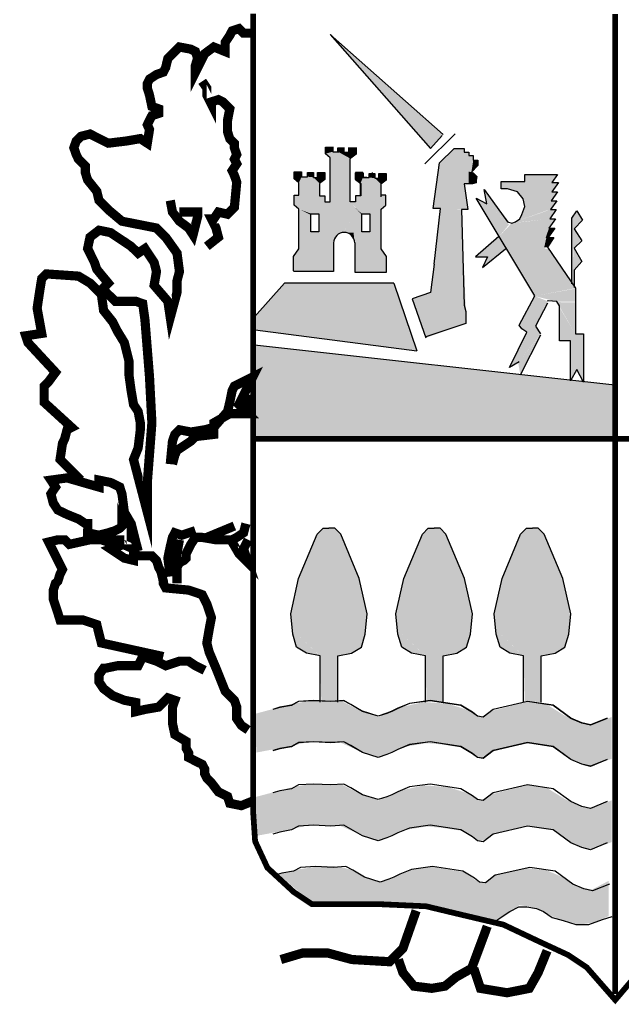
# Model space of a CAD drawing. Extents: x 525520 to 529660, y 4778153 to 4781093.
# Drawn here: x 526217 to 526257, y 4778263 to 4778329 of the extents above; entities that cross this region are included whole.
import ezdxf

# ---------------------------------------------------------------- set-up
doc = ezdxf.new("R2010")
doc.units = 0
doc.header["$LTSCALE"] = 35
doc.header["$MEASUREMENT"] = 0
doc.layers.add('FORM', color=7, linetype='CONTINUOUS')

msp = doc.modelspace()

# ---------------------------------------------------------------- linework, layer by layer
at = {"layer": 'FORM', "color": 7}
for p, q in [((526245.04, 4778321.146), (526237.475, 4778327.861)), ((526237.475, 4778327.861), (526244.191, 4778320.223)), ((526243.822, 4778319.19), (526245.839, 4778321.207)), ((526244.191, 4778320.223), (526244.978, 4778321.084)), ((526237.151, 4778320.314), (526237.644, 4778320.314)), ((526237.151, 4778319.867), (526237.151, 4778320.314)), ((526237.644, 4778320.314), (526237.644, 4778320.001)), ((526237.647, 4778320.334), (526237.647, 4778320.021)), ((526237.989, 4778320.27), (526238.383, 4778320.27)), ((526237.989, 4778320.001), (526237.989, 4778320.27)), ((526238.386, 4778320.289), (526238.386, 4778319.976)), ((526238.709, 4778320.27), (526239.202, 4778320.27)), ((526238.713, 4778319.976), (526238.713, 4778320.289)), ((526239.202, 4778320.27), (526239.202, 4778319.822)), ((526239.205, 4778320.289), (526239.205, 4778319.841)), ((526244.794, 4778319.252), (526245.778, 4778320.223)), ((526245.778, 4778320.223), (526246.442, 4778320.223)), ((526246.442, 4778320.223), (526246.442, 4778319.977)), ((526237.465, 4778319.598), (526237.151, 4778319.867)), ((526237.465, 4778318.757), (526237.465, 4778319.598)), ((526237.468, 4778316.636), (526237.468, 4778319.483)), ((526237.644, 4778320.001), (526238.047, 4778320.001)), ((526238.444, 4778319.976), (526238.713, 4778319.976)), ((526238.811, 4778316.636), (526238.811, 4778319.483)), ((526239.205, 4778319.841), (526238.847, 4778319.573)), ((526246.442, 4778319.977), (526246.749, 4778319.977)), ((526246.749, 4778319.977), (526246.749, 4778319.744)), ((526246.749, 4778319.744), (526247.057, 4778319.744)), ((526247.057, 4778319.744), (526247.057, 4778319.436)), ((526247.057, 4778319.436), (526247.364, 4778319.436)), ((526247.364, 4778319.436), (526247.364, 4778319.067)), ((526244.376, 4778316.201), (526244.794, 4778319.252)), ((526247.364, 4778319.067), (526246.934, 4778318.637)), ((526235.069, 4778318.194), (526235.069, 4778318.642)), ((526235.069, 4778318.642), (526235.561, 4778318.642)), ((526235.382, 4778317.925), (526235.069, 4778318.194)), ((526235.561, 4778318.642), (526235.561, 4778318.328)), ((526235.561, 4778318.328), (526235.964, 4778318.328)), ((526235.964, 4778318.328), (526235.964, 4778318.597)), ((526235.964, 4778318.597), (526236.358, 4778318.597)), ((526236.358, 4778318.597), (526236.358, 4778318.284)), ((526236.358, 4778318.284), (526236.626, 4778318.284)), ((526236.626, 4778318.284), (526236.626, 4778318.597)), ((526236.626, 4778318.597), (526237.119, 4778318.597)), ((526237.119, 4778318.149), (526236.761, 4778317.881)), ((526237.119, 4778318.597), (526237.119, 4778318.149)), ((526239.16, 4778318.597), (526239.16, 4778318.149)), ((526239.653, 4778318.597), (526239.16, 4778318.597)), ((526239.16, 4778318.149), (526239.518, 4778317.881)), ((526239.179, 4778318.587), (526239.672, 4778318.587)), ((526239.179, 4778318.139), (526239.179, 4778318.587)), ((526239.493, 4778317.871), (526239.179, 4778318.139)), ((526239.653, 4778318.284), (526239.653, 4778318.597)), ((526239.921, 4778318.284), (526239.653, 4778318.284)), ((526239.672, 4778318.587), (526239.672, 4778318.274)), ((526239.672, 4778318.274), (526240.074, 4778318.274)), ((526240.074, 4778318.542), (526240.468, 4778318.542)), ((526240.074, 4778318.274), (526240.074, 4778318.542)), ((526240.315, 4778318.328), (526240.315, 4778318.597)), ((526240.468, 4778318.542), (526240.468, 4778318.229)), ((526240.468, 4778318.229), (526240.737, 4778318.229)), ((526240.737, 4778318.542), (526241.229, 4778318.542)), ((526240.737, 4778318.229), (526240.737, 4778318.542)), ((526241.229, 4778318.094), (526240.871, 4778317.826)), ((526240.897, 4778317.925), (526241.211, 4778318.194)), ((526241.229, 4778318.542), (526241.229, 4778318.094)), ((526246.934, 4778318.637), (526247.057, 4778318.575)), ((526247.057, 4778318.575), (526247.18, 4778318.452)), ((526247.18, 4778318.452), (526247.303, 4778318.329)), ((526247.303, 4778318.329), (526247.241, 4778318.095)), ((526247.241, 4778318.095), (526247.241, 4778317.911)), ((526250.502, 4778317.996), (526250.502, 4778318.477)), ((526250.502, 4778318.477), (526252.708, 4778318.477)), ((526252.708, 4778318.477), (526252.326, 4778317.947)), ((526235.382, 4778317.084), (526235.382, 4778317.925)), ((526236.761, 4778317.881), (526236.761, 4778317.039)), ((526239.493, 4778317.029), (526239.493, 4778317.871)), ((526239.518, 4778317.881), (526239.518, 4778317.039)), ((526240.871, 4778317.826), (526240.871, 4778316.984)), ((526240.897, 4778317.084), (526240.897, 4778317.925)), ((526246.995, 4778317.849), (526246.442, 4778317.849)), ((526246.442, 4778317.849), (526246.688, 4778316.14)), ((526247.241, 4778317.911), (526246.995, 4778317.849)), ((526247.964, 4778316.505), (526247.779, 4778317.466)), ((526247.779, 4778317.466), (526249.356, 4778315.31)), ((526248.925, 4778317.516), (526248.925, 4778317.996)), ((526248.925, 4778317.996), (526250.502, 4778317.996)), ((526249.356, 4778317.516), (526248.925, 4778317.516)), ((526250.022, 4778317.319), (526249.356, 4778317.516)), ((526252.326, 4778317.947), (526252.757, 4778317.947)), ((526252.757, 4778317.947), (526252.326, 4778317.319)), ((526235.069, 4778316.421), (526235.069, 4778317.084)), ((526235.069, 4778317.084), (526235.382, 4778317.084)), ((526236.761, 4778317.039), (526237.119, 4778317.039)), ((526237.119, 4778317.039), (526237.119, 4778316.636)), ((526239.16, 4778317.039), (526239.16, 4778316.636)), ((526239.518, 4778317.039), (526239.16, 4778317.039)), ((526241.211, 4778317.084), (526240.897, 4778317.084)), ((526241.211, 4778316.421), (526241.211, 4778317.084)), ((526247.249, 4778316.887), (526247.964, 4778316.505)), ((526251.174, 4778310.345), (526247.249, 4778316.887)), ((526250.404, 4778316.85), (526250.022, 4778317.319)), ((526250.502, 4778316.32), (526250.404, 4778316.85)), ((526252.708, 4778317.319), (526252.276, 4778316.702)), ((526252.326, 4778317.319), (526252.708, 4778317.319)), ((526235.382, 4778316.153), (526235.069, 4778316.421)), ((526235.382, 4778313.485), (526235.382, 4778316.153)), ((526237.119, 4778316.636), (526237.468, 4778316.636)), ((526239.16, 4778316.636), (526238.811, 4778316.636)), ((526240.897, 4778316.153), (526241.211, 4778316.421)), ((526240.897, 4778313.485), (526240.897, 4778316.153)), ((526244.855, 4778316.201), (526244.376, 4778316.201)), ((526244.437, 4778312.475), (526244.855, 4778316.201)), ((526246.688, 4778316.14), (526246.27, 4778316.14)), ((526246.27, 4778316.14), (526246.442, 4778309.719)), ((526250.317, 4778315.791), (526250.502, 4778316.32)), ((526252.609, 4778316.123), (526252.178, 4778315.507)), ((526252.658, 4778316.702), (526252.227, 4778316.123)), ((526252.227, 4778316.123), (526252.609, 4778316.123)), ((526252.276, 4778316.702), (526252.658, 4778316.702)), ((526249.886, 4778315.31), (526250.169, 4778315.507)), ((526250.169, 4778315.507), (526250.317, 4778315.791)), ((526252.56, 4778315.507), (526252.129, 4778314.879)), ((526252.178, 4778315.507), (526252.56, 4778315.507)), ((526249.356, 4778315.31), (526249.64, 4778315.224)), ((526249.64, 4778315.224), (526249.886, 4778315.31)), ((526252.51, 4778314.879), (526252.079, 4778314.263)), ((526252.129, 4778314.879), (526252.51, 4778314.879)), ((526252.461, 4778314.263), (526252.03, 4778313.597)), ((526252.079, 4778314.263), (526252.461, 4778314.263)), ((526235.024, 4778312.992), (526235.382, 4778313.485)), ((526237.701, 4778313.888), (526237.701, 4778311.972)), ((526239.115, 4778313.888), (526239.115, 4778311.927)), ((526241.255, 4778312.992), (526240.897, 4778313.485)), ((526252.03, 4778313.597), (526253.903, 4778310.862)), ((526235.024, 4778312.016), (526235.024, 4778312.992)), ((526241.255, 4778311.927), (526241.255, 4778312.992)), ((526244.437, 4778312.475), (526244.191, 4778310.58)), ((526237.701, 4778311.972), (526235.024, 4778311.972)), ((526239.115, 4778311.927), (526241.255, 4778311.927)), ((526234.413, 4778311.195), (526232.396, 4778308.932)), ((526241.743, 4778311.195), (526234.413, 4778311.195)), ((526241.743, 4778311.195), (526243.269, 4778306.669)), ((526253.903, 4778310.862), (526253.903, 4778310.628)), ((526244.191, 4778310.58), (526242.954, 4778310.14)), ((526250.12, 4778308.373), (526251.174, 4778310.345)), ((526253.903, 4778310.628), (526253.903, 4778307.806)), ((526246.442, 4778309.719), (526246.565, 4778309.301)), ((526252.03, 4778309.864), (526251.217, 4778308.324)), ((526252.079, 4778310), (526252.013, 4778309.991)), ((526252.658, 4778309.963), (526252.079, 4778310)), ((526252.843, 4778309.667), (526252.658, 4778309.963)), ((526252.843, 4778307.326), (526252.843, 4778309.667)), ((526246.565, 4778309.301), (526246.565, 4778308.502)), ((526246.565, 4778308.502), (526243.884, 4778307.592)), ((526250.305, 4778308.139), (526250.12, 4778308.373)), ((526251.217, 4778308.324), (526251.549, 4778307.806)), ((526232.457, 4778308.071), (526243.269, 4778306.669)), ((526249.492, 4778305.552), (526250.638, 4778307.905)), ((526251.549, 4778307.708), (526250.206, 4778305.034)), ((526250.638, 4778307.905), (526250.305, 4778308.139)), ((526253.903, 4778307.806), (526254.433, 4778307.806)), ((526254.433, 4778307.806), (526254.433, 4778304.553)), ((526256.528, 4778304.357), (526232.396, 4778307.038)), ((526253.57, 4778307.326), (526252.843, 4778307.326)), ((526253.57, 4778304.652), (526253.57, 4778307.326)), ((526250.12, 4778305.933), (526249.492, 4778305.552)), ((526254.001, 4778305.416), (526253.57, 4778304.652)), ((526254.433, 4778304.553), (526254.001, 4778305.416))]:
    msp.add_line(p, q, dxfattribs=at)
at = {"layer": 'FORM', "color": 7, "elevation": -8.15}
for points, const_width in [([(526280.673, 4778329.221), (526280.673, 4778274.078), (526279.996, 4778271.901), (526278.495, 4778270.4), (526276.86, 4778269.859), (526274.006, 4778269.589), (526270.328, 4778269.453), (526267.057, 4778268.9), (526261.054, 4778266.858), (526259.012, 4778266.046), (526256.565, 4778263.18), (526254.658, 4778265.357), (526253.428, 4778266.182), (526251.387, 4778267.129), (526249.074, 4778268.223), (526246.208, 4778268.9), (526243.896, 4778269.453), (526240.895, 4778269.589), (526236.258, 4778269.589), (526235.04, 4778270.4), (526233.269, 4778272.036), (526232.445, 4778273.807), (526232.309, 4778275.849), (526232.309, 4778329.242)], 0.385), ([(526256.558, 4778329.221), (526256.558, 4778263.586)], 0.394)]:
    msp.add_lwpolyline(points, dxfattribs=dict(at, const_width=const_width))
at = {"layer": 'FORM', "color": 7}
for points, const_width in [([(526220.772, 4778298.001), (526219.382, 4778299.379), (526219.542, 4778300.461), (526219.69, 4778300.768), (526219.85, 4778301.371), (526220.157, 4778301.531), (526218.312, 4778303.216), (526218.312, 4778303.831), (526218.312, 4778304.298), (526218.62, 4778304.606), (526219.075, 4778305.221), (526217.23, 4778307.213), (526217.082, 4778307.669), (526218.152, 4778307.828), (526217.845, 4778309.514), (526218.005, 4778310.584), (526218.152, 4778311.506), (526218.46, 4778311.814), (526220.612, 4778311.666), (526221.387, 4778311.199), (526222.15, 4778310.436), (526222.297, 4778309.366), (526222.912, 4778308.591), (526223.22, 4778307.976), (526223.687, 4778307.213), (526223.995, 4778305.983), (526223.995, 4778305.061), (526224.142, 4778303.991), (526224.302, 4778303.068), (526224.61, 4778302.601), (526224.757, 4778301.838), (526224.757, 4778301.371), (526224.61, 4778300.153), (526224.302, 4778299.379), (526225.225, 4778295.849), (526225.225, 4778297.841), (526225.532, 4778301.838), (526225.372, 4778304.913), (526225.065, 4778308.751), (526224.917, 4778309.821), (526224.45, 4778309.981), (526223.687, 4778309.981), (526223.072, 4778309.981), (526222.765, 4778310.288), (526222.457, 4778310.584), (526222.297, 4778310.891), (526222.605, 4778311.199), (526221.842, 4778312.121), (526221.682, 4778312.588), (526221.227, 4778313.511), (526221.387, 4778314.274), (526221.99, 4778314.741), (526222.765, 4778314.581), (526223.22, 4778314.274), (526223.687, 4778313.966), (526224.142, 4778313.659), (526224.61, 4778313.203), (526225.065, 4778313.511), (526225.372, 4778313.044), (526225.68, 4778312.588), (526225.84, 4778311.973), (526225.68, 4778311.051), (526226.602, 4778309.981), (526226.762, 4778308.899), (526227.217, 4778310.584), (526227.217, 4778311.358), (526227.377, 4778311.973), (526227.217, 4778313.203), (526226.455, 4778314.274), (526225.84, 4778314.888), (526223.527, 4778315.344), (526222.605, 4778316.118), (526221.99, 4778316.733), (526221.842, 4778317.348), (526221.227, 4778318.111), (526221.08, 4778318.578), (526221.08, 4778319.034), (526220.772, 4778319.341), (526220.612, 4778319.501), (526220.465, 4778319.808), (526220.305, 4778320.263), (526220.465, 4778320.719), (526220.772, 4778321.026), (526221.387, 4778321.186), (526221.99, 4778320.878), (526222.605, 4778320.571), (526223.835, 4778320.719), (526224.757, 4778320.878), (526225.225, 4778320.571), (526225.372, 4778321.493), (526225.225, 4778321.801), (526225.372, 4778322.108), (526225.532, 4778322.416), (526225.987, 4778322.564), (526225.987, 4778322.871), (526225.532, 4778323.031), (526225.372, 4778323.793), (526225.225, 4778324.261), (526225.225, 4778324.568), (526225.372, 4778324.864), (526225.84, 4778325.171), (526226.295, 4778325.331), (526226.455, 4778325.638), (526226.602, 4778326.253), (526226.91, 4778326.561), (526227.377, 4778327.016), (526228.14, 4778326.868), (526228.447, 4778326.709), (526228.595, 4778326.253), (526228.447, 4778325.786), (526228.447, 4778325.331), (526228.447, 4778325.331), (526229.062, 4778326.561), (526229.677, 4778327.016), (526230.44, 4778326.709), (526230.44, 4778327.324), (526230.747, 4778327.791), (526230.907, 4778328.098), (526231.362, 4778328.246), (526231.67, 4778327.939), (526232.137, 4778327.939)], 0.615), ([(526229.21, 4778313.659), (526229.985, 4778314.274), (526229.825, 4778314.888), (526229.517, 4778315.503), (526229.677, 4778315.503), (526229.985, 4778315.959), (526230.6, 4778315.811), (526231.055, 4778316.266), (526231.215, 4778317.963), (526231.055, 4778318.419), (526230.907, 4778318.726), (526231.215, 4778319.193), (526231.055, 4778319.501), (526231.215, 4778319.808), (526231.055, 4778320.263), (526231.055, 4778320.571), (526230.747, 4778320.878), (526230.6, 4778321.334), (526230.6, 4778322.108), (526230.747, 4778322.871), (526230.292, 4778323.338), (526229.985, 4778323.486), (526229.517, 4778323.338), (526229.517, 4778323.179), (526229.21, 4778323.793), (526229.21, 4778324.261), (526228.902, 4778324.716)], 0.615), ([(526226.762, 4778316.733), (526226.91, 4778315.959), (526227.377, 4778315.344), (526227.992, 4778314.888), (526228.287, 4778314.433), (526228.595, 4778315.651), (526228.595, 4778315.959), (526227.525, 4778315.959), (526227.377, 4778315.959)], 0.615), ([(526226.762, 4778299.071), (526226.91, 4778300.608), (526227.07, 4778301.064), (526227.377, 4778301.371), (526228.14, 4778301.223), (526229.062, 4778301.371), (526229.677, 4778301.531), (526230.6, 4778302.601), (526230.747, 4778303.216), (526230.907, 4778303.991), (526231.055, 4778304.298), (526231.67, 4778304.606), (526232.285, 4778304.913), (526231.362, 4778303.068), (526231.977, 4778302.453), (526231.522, 4778302.453), (526230.747, 4778302.453), (526229.677, 4778301.838), (526229.677, 4778301.064), (526228.447, 4778300.916), (526228.14, 4778300.608), (526227.217, 4778299.994), (526227.07, 4778299.686), (526226.91, 4778299.071)], 0.615), ([(526231.83, 4778303.683), (526231.977, 4778302.601)], 0.615), ([(526232.309, 4778300.768), (526280.402, 4778300.768)], 0.385), ([(526224.61, 4778293.241), (526224.142, 4778295.086), (526223.687, 4778295.849), (526223.527, 4778297.078), (526223.38, 4778297.534), (526222.765, 4778297.841), (526221.99, 4778298.001), (526221.99, 4778297.534), (526219.85, 4778298.149), (526218.767, 4778298.001), (526219.075, 4778297.534), (526218.767, 4778297.078), (526218.927, 4778296.463), (526219.235, 4778295.996), (526219.85, 4778295.701), (526220.612, 4778295.393), (526221.08, 4778295.086), (526221.227, 4778295.086), (526221.227, 4778294.471), (526221.99, 4778294.311), (526222.605, 4778294.471), (526223.072, 4778294.619), (526223.38, 4778294.778), (526223.527, 4778294.926), (526223.527, 4778295.086), (526224.302, 4778293.389), (526222.912, 4778294.004), (526223.687, 4778294.004)], 0.615), ([(526227.217, 4778291.089), (526227.217, 4778292.159), (526227.377, 4778292.466), (526227.685, 4778292.626), (526227.832, 4778292.774), (526227.832, 4778293.081), (526228.14, 4778293.696), (526228.447, 4778294.163), (526228.902, 4778294.163), (526229.825, 4778294.004), (526230.907, 4778294.004), (526231.215, 4778294.163), (526231.67, 4778294.471), (526231.83, 4778295.086)], 0.615), ([(526229.21, 4778294.163), (526231.055, 4778294.926)], 0.615), ([(526226.295, 4778286.181), (526222.15, 4778287.091), (526221.99, 4778287.706), (526221.842, 4778288.321), (526220.92, 4778288.629), (526219.997, 4778288.629), (526219.382, 4778288.629), (526219.235, 4778289.096), (526218.927, 4778290.018), (526218.927, 4778290.633), (526219.075, 4778291.089), (526219.235, 4778291.236), (526219.382, 4778291.703), (526219.542, 4778292.011), (526218.62, 4778293.856), (526219.235, 4778294.004), (526219.69, 4778294.004), (526219.997, 4778293.696), (526221.387, 4778294.004), (526222.15, 4778294.004), (526222.605, 4778293.856), (526223.22, 4778293.548), (526222.765, 4778293.389), (526223.687, 4778292.774), (526224.302, 4778292.626), (526224.302, 4778292.933), (526225.065, 4778292.933), (526225.532, 4778292.933), (526225.84, 4778292.626), (526225.987, 4778292.159), (526226.147, 4778291.851), (526226.295, 4778291.236), (526226.295, 4778291.089), (526226.455, 4778290.781), (526227.992, 4778290.633), (526228.902, 4778290.326), (526229.21, 4778289.711), (526229.517, 4778288.788), (526229.37, 4778288.014), (526229.21, 4778287.091), (526229.37, 4778286.476), (526229.825, 4778285.406), (526230.44, 4778283.869), (526231.055, 4778283.254), (526231.215, 4778282.798), (526231.215, 4778282.024), (526231.522, 4778281.569), (526231.977, 4778281.261)], 0.615), ([(526226.762, 4778291.544), (526226.602, 4778292.774), (526226.762, 4778293.548), (526226.91, 4778294.163), (526227.07, 4778294.471), (526227.525, 4778294.311), (526228.447, 4778294.619)], 0.615), ([(526227.377, 4778294.004), (526227.07, 4778292.318)], 0.615), ([(526230.907, 4778293.856), (526231.362, 4778293.081), (526231.977, 4778292.466), (526231.67, 4778293.389), (526231.977, 4778294.004)], 0.615), ([(526232.285, 4778276.501), (526231.522, 4778276.194), (526230.747, 4778276.353), (526230.6, 4778276.809), (526229.985, 4778277.116), (526229.517, 4778277.731), (526229.21, 4778278.038), (526229.062, 4778278.346), (526229.062, 4778278.653), (526228.902, 4778278.961), (526228.595, 4778279.109), (526227.992, 4778279.416), (526227.992, 4778279.724), (526227.832, 4778280.031), (526227.832, 4778280.498), (526227.07, 4778280.954), (526226.91, 4778281.716), (526226.91, 4778282.331), (526226.91, 4778282.798), (526227.07, 4778283.254), (526226.602, 4778283.413), (526225.987, 4778282.798), (526225.065, 4778282.639), (526224.45, 4778282.491), (526224.45, 4778283.106), (526223.687, 4778283.254), (526222.912, 4778283.561), (526222.297, 4778284.028), (526221.99, 4778284.484), (526221.99, 4778284.951), (526222.297, 4778285.406), (526222.457, 4778285.406), (526223.22, 4778285.566), (526224.61, 4778285.566), (526224.917, 4778286.181), (526225.84, 4778285.873), (526226.455, 4778285.566), (526227.377, 4778285.873), (526227.992, 4778285.873), (526228.447, 4778285.566), (526229.062, 4778285.258)], 0.615), ([(526243.232, 4778269.158), (526242.346, 4778266.637), (526241.448, 4778265.739), (526238.927, 4778265.886), (526237.291, 4778266.329), (526235.655, 4778266.329), (526234.167, 4778265.886)], 0.615), ([(526242.039, 4778265.886), (526242.346, 4778265.001), (526243.084, 4778264.103), (526244.277, 4778263.955), (526245.163, 4778264.103), (526245.901, 4778264.706), (526246.946, 4778265.296), (526247.832, 4778267.67), (526247.992, 4778268.113)], 0.615), ([(526247.094, 4778265.296), (526247.537, 4778263.955), (526249.32, 4778263.66), (526250.808, 4778263.955), (526251.399, 4778265.001), (526252.002, 4778266.477)], 0.615)]:
    msp.add_lwpolyline(points, dxfattribs=dict(at, const_width=const_width))
for points in [[(526238.808, 4778319.493), (526238.812, 4778319.551), (526238.848, 4778319.573)], [(526236.179, 4778315.839), (526236.716, 4778315.839), (526236.716, 4778314.64), (526236.179, 4778314.64), (526236.179, 4778315.795)], [(526239.599, 4778315.839), (526240.136, 4778315.839), (526240.136, 4778314.64), (526239.599, 4778314.64), (526239.599, 4778315.795)], [(526253.656, 4778311.158), (526253.656, 4778315.557), (526254.001, 4778316.037), (526254.383, 4778315.409), (526253.804, 4778314.842), (526254.334, 4778314.029), (526253.804, 4778313.548), (526254.334, 4778312.636), (526253.804, 4778312.057), (526253.804, 4778310.911)], [(526248.777, 4778314.312), (526247.2, 4778312.969), (526248.013, 4778312.969), (526247.68, 4778312.254), (526249.208, 4778313.499)], [(526242.954, 4778310.14), (526243.884, 4778307.53)], [(526236.8, 4778283.126), (526236.8, 4778286.219), (526235.876, 4778286.416), (526235.223, 4778286.811), (526234.965, 4778287.673), (526234.829, 4778289.053), (526235.359, 4778291.419), (526236.603, 4778294.388), (526236.998, 4778294.783), (526237.392, 4778294.783)], [(526237.983, 4778283.126), (526237.983, 4778286.219), (526238.907, 4778286.416), (526239.56, 4778286.811), (526239.819, 4778287.673), (526239.955, 4778289.053), (526239.425, 4778291.419), (526238.18, 4778294.388), (526237.786, 4778294.783), (526237.392, 4778294.783)], [(526243.848, 4778283.126), (526243.848, 4778286.219), (526242.924, 4778286.416), (526242.271, 4778286.811), (526242.012, 4778287.673), (526241.877, 4778289.053), (526242.407, 4778291.419), (526243.651, 4778294.388), (526244.046, 4778294.783), (526244.44, 4778294.783)], [(526245.031, 4778283.126), (526245.031, 4778286.219), (526245.955, 4778286.416), (526246.608, 4778286.811), (526246.867, 4778287.673), (526247.003, 4778289.053), (526246.473, 4778291.419), (526245.228, 4778294.388), (526244.834, 4778294.783), (526244.44, 4778294.783)], [(526250.428, 4778283.126), (526250.428, 4778286.219), (526249.504, 4778286.416), (526248.851, 4778286.811), (526248.592, 4778287.673), (526248.457, 4778289.053), (526248.987, 4778291.419), (526250.231, 4778294.388), (526250.625, 4778294.783), (526251.02, 4778294.783)], [(526251.611, 4778283.126), (526251.611, 4778286.219), (526252.535, 4778286.416), (526253.188, 4778286.811), (526253.447, 4778287.673), (526253.582, 4778289.053), (526253.053, 4778291.419), (526251.808, 4778294.388), (526251.414, 4778294.783), (526251.02, 4778294.783)], [(526256.034, 4778282.054), (526254.913, 4778281.599), (526254.322, 4778281.734), (526253.595, 4778282.054), (526252.412, 4778282.917), (526250.699, 4778283.176), (526248.395, 4778282.646), (526247.73, 4778282.128), (526247.335, 4778282.19), (526247.003, 4778282.449), (526246.214, 4778282.917), (526244.181, 4778283.237), (526242.789, 4778283.04), (526242, 4778282.72), (526241.606, 4778282.523), (526241.273, 4778282.387), (526240.682, 4778282.19), (526239.634, 4778282.523), (526238.846, 4778282.979), (526238.378, 4778283.237), (526237.527, 4778283.176), (526236.345, 4778283.237), (526235.347, 4778283.176), (526234.891, 4778282.917), (526234.102, 4778282.781), (526233.634, 4778282.646)], [(526256.034, 4778282.042), (526254.913, 4778281.586), (526254.322, 4778281.722), (526253.595, 4778282.042), (526252.412, 4778282.905), (526250.699, 4778283.163), (526248.395, 4778282.634), (526247.73, 4778282.116), (526247.335, 4778282.178), (526247.003, 4778282.436), (526246.214, 4778282.905), (526244.181, 4778283.225), (526242.789, 4778283.028), (526242, 4778282.708), (526241.606, 4778282.51), (526241.273, 4778282.375), (526240.682, 4778282.178), (526239.634, 4778282.51), (526238.846, 4778282.966), (526238.378, 4778283.225), (526237.527, 4778283.163), (526236.345, 4778283.225), (526235.347, 4778283.163), (526234.891, 4778282.905), (526234.102, 4778282.769), (526233.634, 4778282.634)], [(526256.034, 4778279.294), (526254.913, 4778278.839), (526254.322, 4778278.974), (526253.595, 4778279.294), (526252.412, 4778280.157), (526250.699, 4778280.416), (526248.395, 4778279.886), (526247.73, 4778279.368), (526247.335, 4778279.43), (526247.003, 4778279.689), (526246.214, 4778280.157), (526244.181, 4778280.477), (526242.789, 4778280.28), (526242, 4778279.96), (526241.606, 4778279.763), (526241.273, 4778279.627), (526240.682, 4778279.43), (526239.634, 4778279.763), (526238.846, 4778280.219), (526238.378, 4778280.477), (526237.527, 4778280.416), (526236.345, 4778280.477), (526235.347, 4778280.416), (526234.891, 4778280.157), (526234.102, 4778280.021), (526233.634, 4778279.886)], [(526256.034, 4778279.282), (526254.913, 4778278.826), (526254.322, 4778278.962), (526253.595, 4778279.282), (526252.412, 4778280.145), (526250.699, 4778280.403), (526248.395, 4778279.874), (526247.73, 4778279.356), (526247.335, 4778279.418), (526247.003, 4778279.676), (526246.214, 4778280.145), (526244.181, 4778280.465), (526242.789, 4778280.268), (526242, 4778279.948), (526241.606, 4778279.75), (526241.273, 4778279.615), (526240.682, 4778279.418), (526239.634, 4778279.75), (526238.846, 4778280.206), (526238.378, 4778280.465), (526237.527, 4778280.403), (526236.345, 4778280.465), (526235.347, 4778280.403), (526234.891, 4778280.145), (526234.102, 4778280.009), (526233.634, 4778279.874)], [(526256.034, 4778276.461), (526254.913, 4778276.005), (526254.322, 4778276.14), (526253.595, 4778276.461), (526252.412, 4778277.323), (526250.699, 4778277.582), (526248.395, 4778277.052), (526247.73, 4778276.534), (526247.335, 4778276.596), (526247.003, 4778276.855), (526246.214, 4778277.323), (526244.181, 4778277.643), (526242.789, 4778277.446), (526242, 4778277.126), (526241.606, 4778276.929), (526241.273, 4778276.793), (526240.682, 4778276.596), (526239.634, 4778276.929), (526238.846, 4778277.385), (526238.378, 4778277.643), (526237.527, 4778277.582), (526236.345, 4778277.643), (526235.347, 4778277.582), (526234.891, 4778277.323), (526234.102, 4778277.187), (526233.634, 4778277.052)], [(526256.034, 4778273.701), (526254.913, 4778273.245), (526254.322, 4778273.38), (526253.595, 4778273.701), (526252.412, 4778274.563), (526250.699, 4778274.822), (526248.395, 4778274.292), (526247.73, 4778273.774), (526247.335, 4778273.836), (526247.003, 4778274.095), (526246.214, 4778274.563), (526244.181, 4778274.883), (526242.789, 4778274.686), (526242, 4778274.366), (526241.606, 4778274.169), (526241.273, 4778274.033), (526240.682, 4778273.836), (526239.634, 4778274.169), (526238.846, 4778274.625), (526238.378, 4778274.883), (526237.527, 4778274.822), (526236.345, 4778274.883), (526235.347, 4778274.822), (526234.891, 4778274.563), (526234.102, 4778274.427), (526233.634, 4778274.292)], [(526256.17, 4778270.941), (526255.049, 4778270.485), (526254.457, 4778270.62), (526253.73, 4778270.941), (526252.547, 4778271.803), (526250.835, 4778272.062), (526248.531, 4778271.532), (526247.865, 4778271.014), (526247.471, 4778271.076), (526247.138, 4778271.335), (526246.35, 4778271.803), (526244.317, 4778272.123), (526242.924, 4778271.926), (526242.136, 4778271.606), (526241.741, 4778271.409), (526241.409, 4778271.273), (526240.817, 4778271.076), (526239.77, 4778271.409), (526238.981, 4778271.865), (526238.513, 4778272.123), (526237.663, 4778272.062), (526236.48, 4778272.123), (526235.482, 4778272.062), (526235.026, 4778271.803), (526234.238, 4778271.667), (526233.769, 4778271.532)], [(526248.592, 4778268.501), (526249.516, 4778269.105), (526250.108, 4778269.425), (526250.638, 4778269.425), (526251.291, 4778269.302), (526251.759, 4778269.105), (526252.35, 4778268.698), (526253.077, 4778268.501), (526253.927, 4778268.242), (526254.79, 4778268.242), (526255.702, 4778268.575), (526256.367, 4778268.772)]]:
    msp.add_lwpolyline(points, dxfattribs=at)
msp.add_arc((526238.408, 4778313.888), 0.707, 0, 180, dxfattribs=at)
for points in [[(526237.475, 4778327.861), (526245.04, 4778321.146), (526244.191, 4778320.223)], [(526237.151, 4778320.314), (526237.644, 4778320.314), (526237.151, 4778319.867), (526237.644, 4778320.001)], [(526237.989, 4778320.27), (526238.383, 4778320.27), (526237.989, 4778320.001), (526238.386, 4778319.976)], [(526238.713, 4778320.27), (526239.202, 4778320.27), (526238.713, 4778319.976), (526239.202, 4778319.822)], [(526245.778, 4778320.223), (526244.794, 4778319.252), (526246.442, 4778320.223), (526246.442, 4778317.849)], [(526237.151, 4778319.867), (526237.644, 4778320.001), (526237.465, 4778319.598), (526237.989, 4778320.001)], [(526237.465, 4778319.598), (526237.989, 4778320.001), (526237.465, 4778319.598), (526238.812, 4778319.551)], [(526237.465, 4778319.598), (526237.468, 4778319.483), (526238.812, 4778319.551), (526238.811, 4778319.483)], [(526237.468, 4778319.483), (526238.808, 4778319.493), (526237.468, 4778316.636), (526238.811, 4778316.636)], [(526237.989, 4778320.001), (526238.386, 4778319.976), (526238.812, 4778319.551)], [(526238.386, 4778319.976), (526238.713, 4778319.976), (526238.812, 4778319.551), (526239.202, 4778319.839)], [(526246.442, 4778319.977), (526246.749, 4778319.977), (526246.442, 4778317.849), (526246.746, 4778317.849)], [(526246.749, 4778319.744), (526247.057, 4778319.744), (526246.735, 4778318.664), (526246.934, 4778318.637)], [(526247.057, 4778319.744), (526247.057, 4778319.436), (526246.934, 4778318.637)], [(526247.057, 4778319.436), (526247.364, 4778319.436), (526246.934, 4778318.637), (526247.364, 4778319.067)], [(526244.794, 4778319.252), (526246.442, 4778317.849), (526244.376, 4778316.201), (526246.688, 4778316.14)], [(526235.069, 4778318.642), (526235.561, 4778318.642), (526235.069, 4778318.194), (526235.561, 4778318.328)], [(526235.069, 4778318.194), (526235.561, 4778318.328), (526235.382, 4778317.925), (526235.561, 4778318.328)], [(526235.382, 4778317.925), (526235.561, 4778318.328), (526235.382, 4778317.084), (526235.964, 4778318.328)], [(526235.382, 4778317.084), (526235.964, 4778318.328), (526235.382, 4778316.153), (526236.358, 4778318.284)], [(526236.358, 4778318.284), (526236.761, 4778317.881), (526235.382, 4778316.153), (526236.761, 4778317.039)], [(526235.964, 4778318.597), (526236.358, 4778318.597), (526235.964, 4778318.328), (526236.358, 4778318.284)], [(526236.626, 4778318.284), (526237.119, 4778318.149), (526236.358, 4778318.284), (526236.761, 4778317.881)], [(526236.626, 4778318.597), (526237.119, 4778318.597), (526236.626, 4778318.284), (526237.119, 4778318.149)], [(526239.179, 4778318.587), (526239.672, 4778318.587), (526239.179, 4778318.139), (526239.672, 4778318.274)], [(526239.179, 4778318.139), (526239.672, 4778318.274), (526239.493, 4778317.871), (526239.672, 4778318.274)], [(526239.493, 4778317.029), (526240.074, 4778318.274), (526239.493, 4778316.098), (526240.468, 4778318.229)], [(526239.493, 4778317.871), (526239.672, 4778318.274), (526239.493, 4778317.029), (526240.074, 4778318.274)], [(526240.468, 4778318.229), (526240.871, 4778317.826), (526239.493, 4778316.098), (526240.871, 4778316.984)], [(526240.074, 4778318.542), (526240.468, 4778318.542), (526240.074, 4778318.274), (526240.468, 4778318.229)], [(526240.737, 4778318.229), (526241.229, 4778318.094), (526240.468, 4778318.229), (526240.871, 4778317.826)], [(526240.737, 4778318.542), (526241.229, 4778318.542), (526240.737, 4778318.229), (526241.229, 4778318.094)], [(526246.747, 4778318.663), (526246.934, 4778318.637), (526246.746, 4778317.849), (526247.057, 4778318.575)], [(526246.746, 4778317.849), (526247.057, 4778318.575), (526246.995, 4778317.849), (526247.303, 4778318.329)], [(526247.303, 4778318.329), (526247.241, 4778318.095), (526246.995, 4778317.849), (526247.241, 4778317.911)], [(526250.502, 4778318.477), (526252.708, 4778318.477), (526250.502, 4778317.996), (526252.326, 4778317.947)], [(526247.779, 4778317.466), (526247.964, 4778316.505), (526249.479, 4778315.273), (526249.368, 4778315.212)], [(526248.925, 4778317.996), (526250.502, 4778317.996), (526252.326, 4778317.319), (526252.757, 4778317.947)], [(526248.925, 4778317.996), (526248.925, 4778317.516), (526251.426, 4778317.503)], [(526249.363, 4778317.514), (526250.022, 4778317.319), (526251.397, 4778317.503), (526252.326, 4778317.319)], [(526235.069, 4778317.084), (526235.382, 4778317.084), (526235.069, 4778316.421), (526235.382, 4778316.153)], [(526236.761, 4778317.039), (526235.382, 4778316.153), (526237.119, 4778317.039), (526236.179, 4778315.839)], [(526237.119, 4778317.039), (526236.179, 4778315.839), (526237.119, 4778316.636), (526236.716, 4778315.839)], [(526239.16, 4778317.039), (526241.211, 4778317.084), (526239.16, 4778316.636), (526241.211, 4778316.421)], [(526247.249, 4778316.887), (526247.964, 4778316.505), (526248.777, 4778314.312), (526249.455, 4778315.125)], [(526250.022, 4778317.319), (526252.708, 4778317.319), (526250.404, 4778316.85), (526252.276, 4778316.702)], [(526250.404, 4778316.85), (526252.276, 4778316.702), (526250.502, 4778316.32), (526252.276, 4778316.702)], [(526237.468, 4778316.636), (526237.701, 4778311.972), (526236.716, 4778314.64), (526235.024, 4778311.972)], [(526235.382, 4778316.153), (526236.179, 4778315.795), (526235.382, 4778313.485), (526236.179, 4778314.64)], [(526235.516, 4778316.103), (526236.162, 4778315.859), (526236.162, 4778315.775)], [(526237.119, 4778316.636), (526237.468, 4778316.636), (526236.716, 4778315.839), (526236.716, 4778314.64)], [(526237.701, 4778311.972), (526237.701, 4778313.888), (526237.468, 4778316.636), (526237.697, 4778316.627)], [(526237.697, 4778316.627), (526237.701, 4778313.888), (526238.811, 4778316.636), (526237.787, 4778314.244)], [(526237.787, 4778314.244), (526238.072, 4778314.516), (526238.811, 4778316.636)], [(526238.811, 4778316.636), (526238.072, 4778314.516), (526238.945, 4778315.495), (526238.319, 4778314.585)], [(526239.16, 4778316.636), (526241.211, 4778316.421), (526238.811, 4778316.636), (526240.897, 4778316.153)], [(526238.811, 4778316.636), (526240.897, 4778316.153), (526238.811, 4778316.636), (526240.136, 4778315.839)], [(526238.811, 4778316.636), (526240.136, 4778315.839), (526238.811, 4778316.636), (526239.599, 4778315.839)], [(526238.811, 4778316.636), (526239.599, 4778315.795), (526239.115, 4778313.888), (526239.599, 4778314.64)], [(526239.119, 4778316.299), (526239.568, 4778315.793), (526239.587, 4778315.849)], [(526240.897, 4778316.153), (526240.136, 4778315.839), (526240.897, 4778313.485), (526240.136, 4778314.64)], [(526244.855, 4778316.201), (526246.27, 4778316.14), (526244.191, 4778310.58), (526246.565, 4778309.301)], [(526252.227, 4778316.123), (526252.609, 4778316.123), (526249.64, 4778315.224), (526252.178, 4778315.507)], [(526249.886, 4778315.31), (526250.182, 4778315.507), (526252.042, 4778316.086), (526252.042, 4778316.074)], [(526250.502, 4778316.32), (526252.276, 4778316.702), (526250.169, 4778315.507), (526252.658, 4778316.702)], [(526250.169, 4778315.507), (526252.658, 4778316.702), (526250.169, 4778315.507), (526252.227, 4778316.123)], [(526238.938, 4778315.486), (526238.324, 4778314.585), (526239.045, 4778314.575), (526238.535, 4778314.58)], [(526249.64, 4778315.224), (526248.777, 4778314.312), (526252.56, 4778315.507), (526249.233, 4778313.536)], [(526252.56, 4778315.507), (526252.129, 4778314.879), (526249.233, 4778313.536), (526251.174, 4778310.345)], [(526249.972, 4778315.236), (526252.141, 4778315.507), (526252.141, 4778315.446), (526252.141, 4778315.433)], [(526253.989, 4778316), (526253.644, 4778315.569), (526254.334, 4778315.396), (526253.792, 4778314.805)], [(526253.644, 4778315.532), (526253.817, 4778314.805), (526253.792, 4778313.536), (526254.248, 4778314.029)], [(526252.129, 4778314.879), (526252.51, 4778314.879), (526251.894, 4778314.201), (526252.067, 4778314.263)], [(526253.644, 4778315.187), (526253.792, 4778315.162), (526253.644, 4778310.936), (526253.792, 4778310.887)], [(526236.179, 4778314.64), (526235.024, 4778312.992), (526236.716, 4778314.64), (526235.024, 4778311.972)], [(526238.556, 4778314.579), (526239.039, 4778314.575), (526238.809, 4778314.47), (526239.082, 4778314.17)], [(526240.897, 4778313.485), (526240.136, 4778314.64), (526239.115, 4778313.888), (526239.599, 4778314.64)], [(526247.2, 4778312.969), (526248.777, 4778314.312), (526248.013, 4778312.969), (526249.233, 4778313.536)], [(526251.956, 4778314.263), (526252.449, 4778314.263), (526251.808, 4778313.585), (526252.042, 4778313.585)], [(526241.255, 4778312.992), (526239.115, 4778313.888), (526240.897, 4778313.485), (526239.115, 4778313.888)], [(526241.255, 4778311.927), (526239.115, 4778311.927), (526241.255, 4778312.992), (526239.115, 4778313.888)], [(526248.013, 4778312.969), (526249.233, 4778313.536), (526247.68, 4778312.254)], [(526251.784, 4778313.536), (526252.067, 4778313.474), (526251.167, 4778310.332), (526253.878, 4778310.85)], [(526253.817, 4778313.536), (526254.285, 4778312.624), (526253.755, 4778312.045)], [(526234.413, 4778311.195), (526241.743, 4778311.195), (526232.396, 4778308.932), (526243.269, 4778306.669)], [(526251.167, 4778310.332), (526253.878, 4778310.825), (526252.683, 4778309.95), (526253.878, 4778309.95)], [(526242.954, 4778310.14), (526244.191, 4778310.58), (526243.884, 4778307.53), (526246.565, 4778308.502)], [(526244.191, 4778310.58), (526246.565, 4778308.502), (526246.565, 4778309.301), (526244.191, 4778310.58)], [(526244.191, 4778310.58), (526246.565, 4778309.301), (526246.565, 4778308.502)], [(526251.167, 4778310.332), (526252.042, 4778309.987), (526250.12, 4778308.385), (526251.192, 4778308.324)], [(526252.708, 4778309.926), (526253.878, 4778309.901), (526252.831, 4778309.63), (526253.878, 4778307.806)], [(526252.831, 4778309.581), (526252.831, 4778307.338), (526253.878, 4778307.806), (526253.558, 4778307.301)], [(526232.396, 4778308.932), (526243.269, 4778306.669), (526232.457, 4778308.071)], [(526250.12, 4778308.385), (526251.192, 4778308.324), (526250.65, 4778307.893), (526251.549, 4778307.745)], [(526250.65, 4778307.893), (526251.549, 4778307.745), (526249.516, 4778305.588), (526250.058, 4778305.884)], [(526250.058, 4778305.884), (526251.549, 4778307.72), (526250.206, 4778305.071)], [(526253.878, 4778307.806), (526253.558, 4778307.301), (526254.42, 4778307.806), (526253.558, 4778304.714)], [(526254.42, 4778307.806), (526253.558, 4778304.714), (526254.42, 4778306.439), (526253.964, 4778305.391)], [(526232.396, 4778307.038), (526256.528, 4778304.357), (526232.223, 4778300.691), (526256.343, 4778300.63)], [(526254.42, 4778306.439), (526253.964, 4778305.391), (526254.42, 4778304.541)], [(526236.85, 4778286.182), (526235.371, 4778291.431), (526237.996, 4778286.231), (526236.653, 4778294.438)], [(526237.996, 4778286.231), (526236.653, 4778294.438), (526238.944, 4778286.441), (526237.035, 4778294.758)], [(526238.944, 4778286.441), (526237.035, 4778294.758), (526239.573, 4778286.798), (526237.737, 4778294.758)], [(526239.573, 4778286.798), (526237.737, 4778294.758), (526239.807, 4778287.685), (526238.144, 4778294.438)], [(526239.807, 4778287.685), (526238.144, 4778294.438), (526239.905, 4778288.991), (526239.45, 4778291.456)], [(526243.898, 4778286.182), (526242.419, 4778291.431), (526245.044, 4778286.231), (526243.701, 4778294.438)], [(526245.044, 4778286.231), (526243.701, 4778294.438), (526245.992, 4778286.441), (526244.083, 4778294.758)], [(526245.992, 4778286.441), (526244.083, 4778294.758), (526246.621, 4778286.798), (526244.785, 4778294.758)], [(526246.621, 4778286.798), (526244.785, 4778294.758), (526246.855, 4778287.685), (526245.191, 4778294.438)], [(526246.855, 4778287.685), (526245.191, 4778294.438), (526246.953, 4778288.991), (526246.498, 4778291.456)], [(526250.477, 4778286.182), (526248.999, 4778291.431), (526251.623, 4778286.231), (526250.28, 4778294.438)], [(526251.623, 4778286.231), (526250.28, 4778294.438), (526252.572, 4778286.441), (526250.662, 4778294.758)], [(526252.572, 4778286.441), (526250.662, 4778294.758), (526253.201, 4778286.798), (526251.365, 4778294.758)], [(526253.201, 4778286.798), (526251.365, 4778294.758), (526253.435, 4778287.685), (526251.771, 4778294.438)], [(526253.435, 4778287.685), (526251.771, 4778294.438), (526253.533, 4778288.991), (526253.077, 4778291.456)], [(526234.94, 4778287.969), (526234.817, 4778289.016), (526236.85, 4778286.182), (526235.371, 4778291.431)], [(526241.988, 4778287.969), (526241.865, 4778289.016), (526243.898, 4778286.182), (526242.419, 4778291.431)], [(526248.568, 4778287.969), (526248.444, 4778289.016), (526250.477, 4778286.182), (526248.999, 4778291.431)], [(526236.8, 4778286.219), (526235.938, 4778286.392), (526234.94, 4778287.969), (526235.223, 4778286.823)], [(526243.848, 4778286.219), (526242.986, 4778286.392), (526241.988, 4778287.969), (526242.271, 4778286.823)], [(526250.428, 4778286.219), (526249.566, 4778286.392), (526248.568, 4778287.969), (526248.851, 4778286.823)], [(526236.877, 4778283.197), (526236.8, 4778286.219), (526237.983, 4778283.126), (526237.983, 4778286.219)], [(526243.925, 4778283.197), (526243.848, 4778286.219), (526245.031, 4778283.126), (526245.031, 4778286.219)], [(526250.505, 4778283.197), (526250.428, 4778286.219), (526251.611, 4778283.126), (526251.611, 4778286.219)], [(526234.706, 4778282.954), (526234.681, 4778280.157), (526235.827, 4778283.176), (526235.827, 4778280.416)], [(526235.827, 4778283.176), (526235.827, 4778280.416), (526236.677, 4778283.2), (526236.714, 4778280.44)], [(526236.677, 4778283.2), (526236.714, 4778280.44), (526238.267, 4778283.176), (526238.168, 4778280.416)], [(526238.267, 4778283.176), (526238.168, 4778280.416), (526239.56, 4778282.535), (526239.4, 4778279.874)], [(526242.234, 4778282.794), (526242.419, 4778280.132), (526243.75, 4778283.139), (526243.91, 4778280.379)], [(526243.75, 4778283.139), (526243.91, 4778280.379), (526245.376, 4778283.016), (526244.957, 4778280.293)], [(526249.75, 4778282.917), (526249.713, 4778280.157), (526250.699, 4778283.139), (526250.699, 4778280.379)], [(526250.699, 4778283.139), (526250.699, 4778280.379), (526252.005, 4778282.954), (526251.87, 4778280.194)], [(526232.463, 4778282.35), (526232.525, 4778279.75), (526234.706, 4778282.954), (526234.681, 4778280.157)], [(526239.56, 4778282.535), (526239.4, 4778279.874), (526240.706, 4778282.128), (526240.669, 4778279.393)], [(526240.706, 4778282.128), (526240.669, 4778279.393), (526242.234, 4778282.794), (526242.419, 4778280.132)], [(526245.376, 4778283.016), (526244.957, 4778280.293), (526246.793, 4778282.572), (526246.263, 4778280.095)], [(526246.793, 4778282.572), (526246.263, 4778280.095), (526247.557, 4778282.128), (526247.533, 4778279.368)], [(526247.557, 4778282.128), (526247.533, 4778279.368), (526248.284, 4778282.535), (526248.58, 4778279.935)], [(526248.284, 4778282.535), (526248.58, 4778279.935), (526249.75, 4778282.917), (526249.713, 4778280.157)], [(526252.005, 4778282.954), (526251.87, 4778280.194), (526253.176, 4778282.227), (526252.387, 4778280.132)], [(526253.176, 4778282.227), (526252.387, 4778280.132), (526254.1, 4778281.783), (526253.558, 4778279.27)], [(526254.1, 4778281.783), (526253.558, 4778279.27), (526254.913, 4778281.586), (526254.95, 4778278.826)], [(526254.913, 4778281.586), (526254.95, 4778278.826), (526256.318, 4778282.128), (526256.318, 4778279.331)], [(526232.463, 4778276.769), (526232.525, 4778274.169), (526234.706, 4778277.372), (526234.681, 4778274.575)], [(526234.706, 4778277.372), (526234.681, 4778274.575), (526235.827, 4778277.594), (526235.827, 4778274.834)], [(526235.827, 4778277.594), (526235.827, 4778274.834), (526236.677, 4778277.619), (526236.714, 4778274.859)], [(526236.677, 4778277.619), (526236.714, 4778274.859), (526238.267, 4778277.594), (526238.168, 4778274.834)], [(526238.267, 4778277.594), (526238.168, 4778274.834), (526239.56, 4778276.953), (526239.4, 4778274.292)], [(526240.706, 4778276.547), (526240.669, 4778273.811), (526242.234, 4778277.212), (526242.419, 4778274.551)], [(526242.234, 4778277.212), (526242.419, 4778274.551), (526243.75, 4778277.557), (526243.91, 4778274.797)], [(526243.75, 4778277.557), (526243.91, 4778274.797), (526245.376, 4778277.434), (526244.957, 4778274.711)], [(526245.376, 4778277.434), (526244.957, 4778274.711), (526246.793, 4778276.99), (526246.263, 4778274.514)], [(526248.284, 4778276.953), (526248.58, 4778274.354), (526249.75, 4778277.335), (526249.713, 4778274.575)], [(526249.75, 4778277.335), (526249.713, 4778274.575), (526250.699, 4778277.557), (526250.699, 4778274.797)], [(526250.699, 4778277.557), (526250.699, 4778274.797), (526252.005, 4778277.372), (526251.87, 4778274.612)], [(526252.005, 4778277.372), (526251.87, 4778274.612), (526253.176, 4778276.645), (526252.387, 4778274.551)], [(526239.56, 4778276.953), (526239.4, 4778274.292), (526240.706, 4778276.547), (526240.669, 4778273.811)], [(526246.793, 4778276.99), (526246.263, 4778274.514), (526247.557, 4778276.547), (526247.533, 4778273.787)], [(526247.557, 4778276.547), (526247.533, 4778273.787), (526248.284, 4778276.953), (526248.58, 4778274.354)], [(526253.176, 4778276.645), (526252.387, 4778274.551), (526254.1, 4778276.202), (526253.558, 4778273.688)], [(526254.913, 4778276.005), (526254.95, 4778273.245), (526256.318, 4778276.547), (526256.318, 4778273.75)], [(526254.1, 4778276.202), (526253.558, 4778273.688), (526254.913, 4778276.005), (526254.95, 4778273.245)], [(526234.04, 4778271.594), (526236.406, 4778269.511), (526235.445, 4778271.939), (526236.998, 4778269.634)], [(526235.445, 4778271.939), (526236.998, 4778269.634), (526236.529, 4778272.099), (526237.121, 4778269.696)], [(526236.529, 4778272.099), (526237.121, 4778269.696), (526237.158, 4778272.16), (526237.182, 4778269.474)], [(526237.158, 4778272.16), (526237.182, 4778269.474), (526237.626, 4778272.16), (526237.651, 4778269.696)], [(526237.626, 4778272.16), (526237.651, 4778269.696), (526238.304, 4778272.062), (526238.18, 4778269.721)], [(526238.304, 4778272.062), (526238.18, 4778269.721), (526238.834, 4778271.902), (526238.747, 4778269.659)], [(526238.834, 4778271.902), (526238.747, 4778269.659), (526239.4, 4778271.594), (526239.154, 4778269.696)], [(526242.074, 4778271.594), (526242.259, 4778269.597), (526242.85, 4778271.902), (526243.011, 4778269.536)], [(526242.85, 4778271.902), (526243.011, 4778269.536), (526244.292, 4778272.099), (526244.378, 4778269.351)], [(526244.292, 4778272.099), (526244.378, 4778269.351), (526246.411, 4778271.754), (526246.535, 4778268.858)], [(526248.469, 4778271.507), (526250.058, 4778269.45), (526249.935, 4778271.877), (526250.12, 4778269.536)], [(526249.935, 4778271.877), (526250.12, 4778269.536), (526250.675, 4778272), (526250.995, 4778269.388)], [(526250.675, 4778272), (526250.995, 4778269.388), (526251.931, 4778271.877), (526251.857, 4778269.043)], [(526251.931, 4778271.877), (526251.857, 4778269.043), (526252.892, 4778271.47), (526252.917, 4778268.513)], [(526239.4, 4778271.594), (526239.154, 4778269.696), (526239.992, 4778271.31), (526239.832, 4778269.597)], [(526239.992, 4778271.31), (526239.832, 4778269.597), (526240.768, 4778271.064), (526240.706, 4778269.536)], [(526240.768, 4778271.064), (526240.706, 4778269.536), (526241.421, 4778271.286), (526241.359, 4778269.634)], [(526241.421, 4778271.286), (526241.359, 4778269.634), (526242.074, 4778271.594), (526242.259, 4778269.597)], [(526246.411, 4778271.754), (526246.535, 4778268.858), (526247.409, 4778271.064), (526247.656, 4778268.661)], [(526247.816, 4778271.039), (526248.531, 4778268.538), (526248.469, 4778271.507), (526250.058, 4778269.45)], [(526252.892, 4778271.47), (526252.917, 4778268.513), (526254.038, 4778270.756), (526254.137, 4778268.23)], [(526247.409, 4778271.064), (526247.656, 4778268.661), (526247.816, 4778271.039), (526248.531, 4778268.538)], [(526254.038, 4778270.756), (526254.137, 4778268.23), (526255.012, 4778270.571), (526255.135, 4778268.353)], [(526255.012, 4778270.571), (526255.135, 4778268.353), (526256.133, 4778271.162), (526256.133, 4778268.797)]]:
    msp.add_solid(points, dxfattribs=at)

doc.saveas('drawing.dxf')
